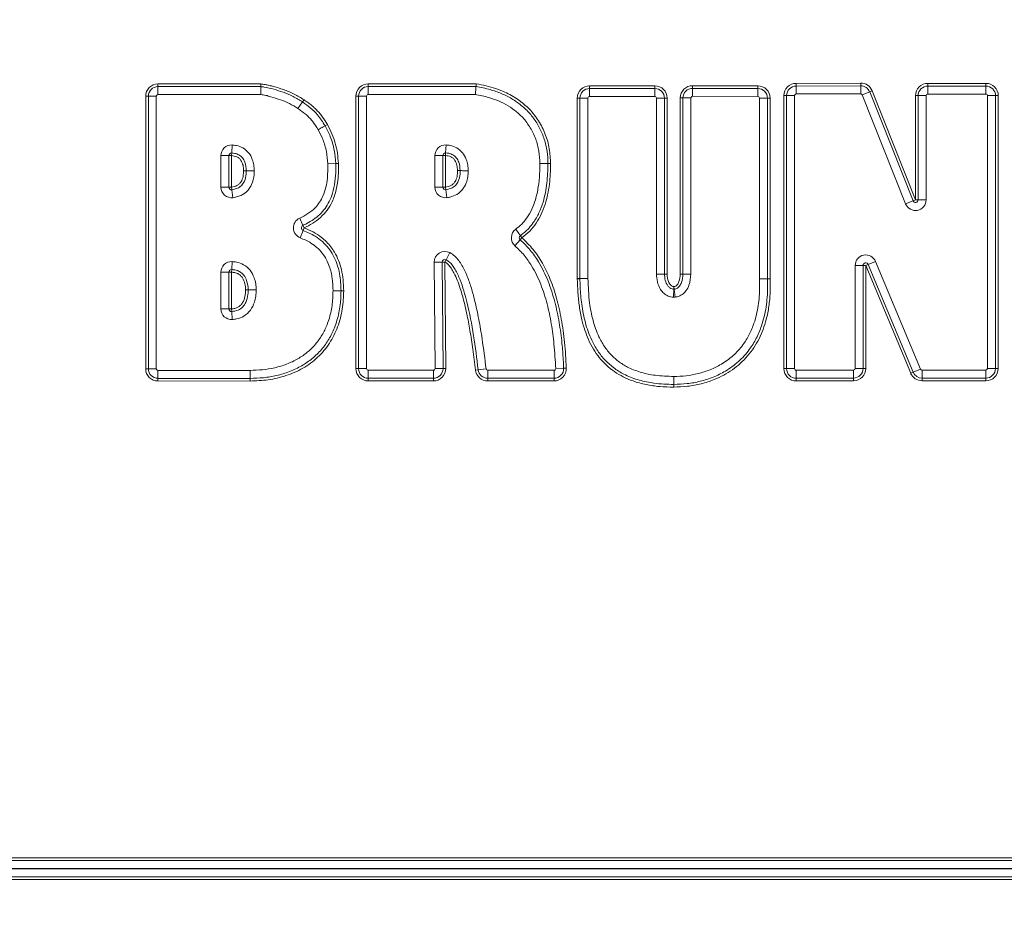
# Model space of a CAD drawing. Extents: x 10490 to 12979, y -256 to 3004.
# Drawn here: x 10867 to 11187, y 1893 to 2182 of the extents above; entities that cross this region are included whole.
import ezdxf

# ---------------------------------------------------------------- set-up
doc = ezdxf.new("R2010")
doc.units = 0
doc.header["$LTSCALE"] = 5
doc.layers.add('SLD-0', color=7, linetype='Continuous')
doc.styles.add('Brunner 2014', font='arial.ttf', dxfattribs={"height": 35})
doc.styles.add('SLDTEXTSTYLE3', font='arial.ttf', dxfattribs={"width": 0.948})
doc.dimstyles.new('Brunner 2014', dxfattribs={"dimscale": 5, "dimtxt": 35, "dimasz": 5, "dimexe": 3.175, "dimexo": 0, "dimgap": 0.762, "dimtad": 1, "dimdec": 0, "dimrnd": 1e-08, "dimtxsty": 'Brunner 2014', "dimcen": 0.09, "dimdle": 10, "dimclrd": 7, "dimclre": 7, "dimclrt": 7, "dimadec": 1, "dimazin": 2, "dimtfac": 0.666667, "dimtdec": 0, "dimtmove": 0, "dimatfit": 3, "dimldrblk": 'Filled-1', "dimfxl": 1, "dimtolj": 1, "dimlwd": 5, "dimlwe": 5, "dimarcsym": 0})
doc.dimstyles.new('SLDDIMSTYLE3', dxfattribs={"dimtxt": 35, "dimasz": 35, "dimexe": 0, "dimexo": 0.0625, "dimgap": 8.75, "dimtad": 1, "dimtoh": 1, "dimdec": 0, "dimrnd": 1e-09, "dimzin": 12, "dimdsep": 46, "dimtxsty": 'SLDTEXTSTYLE3', "dimsah": 1, "dimcen": 0.09, "dimadec": 0, "dimazin": 0, "dimtfac": 1, "dimtofl": 0, "dimtmove": 0, "dimatfit": 3, "dimfxl": 1, "dimtolj": 1, "dimtzin": 12, "dimarcsym": 0})

# ---------------------------------------------------------------- blocks, each defined once
blk = doc.blocks.new('*D84')
at = {"layer": 'Defpoints', "color": 0, "lineweight": 5, "transparency": 16777216}
for p in [(10641.93, 2296.78), (10801.04, 2296.78), (10877.1, 1109.01)]:
    blk.add_point(p, dxfattribs=at)
at = {"layer": 'SLD-0', "color": 7, "linetype": 'Continuous', "lineweight": 5, "transparency": 16777216}
for p, q in [((10801.04, 2296.78), (10626.06, 2296.78)), ((10641.93, 1134.01), (10641.93, 2271.78)), ((10877.1, 1109.01), (10626.06, 1109.01))]:
    blk.add_line(p, q, dxfattribs=at)
at = {"layer": 'SLD-0', "color": 7, "lineweight": 5, "transparency": 16777216}
for points in [[(10637.77, 2271.78), (10646.1, 2271.78), (10641.93, 2296.78)], [(10637.77, 1134.01), (10646.1, 1134.01), (10641.93, 1109.01)]]:
    blk.add_solid(points, dxfattribs=at)
at = {"layer": 'SLD-0', "color": 7, "lineweight": 15, "transparency": 16777216, "insert": (10602.38, 1704.73), "char_height": 35, "attachment_point": 2, "rotation": 90, "style": 'Brunner 2014'}
blk.add_mtext('\\A1;1188', dxfattribs=at)
blk = doc.blocks.new('Filled-1')
at = {"color": 0}
for p, q in [((0, 0), (-1, 0.167)), ((-1, 0.167), (-1, -0.167)), ((-1, 0), (0, 0)), ((-1, -0.167), (0, 0))]:
    blk.add_line(p, q, dxfattribs=at)
at = {"color": 0, "flags": 128}
blk.add_lwpolyline([(-1, -0.167), (0, 0), (-1, 0.167), (-1, -0.167)], dxfattribs=at)
at = {"color": 0}
blk.add_solid([(-1, -0.167), (0, 0), (-1, 0.167), (-1, -0.167)], dxfattribs=at)
blk = doc.blocks.new('*D97')
at = {"layer": 'Defpoints', "color": 0, "lineweight": 5, "transparency": 16777216}
for p in [(10535.13, 2916.31), (11059.69, 2916.31), (10884.54, 1109.01)]:
    blk.add_point(p, dxfattribs=at)
at = {"layer": 'SLD-0', "color": 0, "lineweight": -2, "transparency": 16777216}
for p, q in [((11059.62, 2916.31), (10535.13, 2916.31)), ((10535.13, 1144.01), (10535.13, 2881.31)), ((10884.48, 1109.01), (10535.13, 1109.01))]:
    blk.add_line(p, q, dxfattribs=at)
at = {"layer": 'SLD-0', "color": 0, "lineweight": 5, "transparency": 16777216}
for points in [[(10529.3, 2881.31), (10540.96, 2881.31), (10535.13, 2916.31)], [(10529.3, 1144.01), (10540.96, 1144.01), (10535.13, 1109.01)]]:
    blk.add_solid(points, dxfattribs=at)
at = {"layer": 'SLD-0', "color": 0, "lineweight": 15, "transparency": 16777216, "insert": (10490.64, 2000.72), "char_height": 35, "attachment_point": 2, "rotation": 90, "style": 'SLDTEXTSTYLE3'}
blk.add_mtext('\\A1;1807', dxfattribs=at)

msp = doc.modelspace()

# ---------------------------------------------------------------- linework, layer by layer
at = {"linetype": 'Continuous', "lineweight": 15}
for p, q in [((10911.54, 2161.47), (10944.98, 2161.47)), ((10911.54, 2160.6), (10911.54, 2161.47)), ((10911.54, 2158), (10911.54, 2160.6)), ((10911.54, 2160.6), (10944.98, 2160.6)), ((10944.98, 2160.6), (10944.98, 2161.47)), ((10944.98, 2158), (10944.98, 2160.6)), ((10979.97, 2161.49), (11015.1, 2161.49)), ((10979.97, 2161.49), (10979.97, 2160.62)), ((10979.97, 2160.62), (11015.03, 2160.62)), ((10979.97, 2160.62), (10979.97, 2158.02)), ((11052, 2159.98), (11052, 2160.85)), ((11052, 2160.85), (11073.22, 2160.85)), ((11052, 2157.39), (11052, 2159.98)), ((11052, 2159.98), (11073.22, 2159.98)), ((11073.22, 2159.98), (11073.22, 2160.85)), ((11073.22, 2157.39), (11073.22, 2159.98)), ((11085.53, 2160.03), (11085.52, 2157.44)), ((11085.53, 2160.9), (11085.53, 2160.03)), ((11085.53, 2160.9), (11106.75, 2160.85)), ((11085.53, 2160.03), (11106.75, 2159.99)), ((11106.75, 2159.99), (11106.74, 2157.39)), ((11106.75, 2160.85), (11106.75, 2159.99)), ((11119.21, 2161.66), (11140.21, 2161.74)), ((11119.21, 2160.79), (11119.21, 2161.66)), ((11119.21, 2160.79), (11140.21, 2160.87)), ((11119.22, 2158.2), (11119.21, 2160.79)), ((11140.21, 2160.87), (11140.21, 2161.74)), ((11140.22, 2158.27), (11140.21, 2160.87)), ((11162.04, 2161.65), (11180.98, 2161.65)), ((11162.04, 2160.79), (11162.04, 2161.65)), ((11162.04, 2160.79), (11180.98, 2160.79)), ((11162.04, 2160.79), (11162.04, 2158.19)), ((11180.98, 2160.79), (11180.98, 2161.65)), ((11180.98, 2160.79), (11180.98, 2158.19)), ((10908.41, 2157.47), (10907.54, 2157.47)), ((10907.54, 2068.77), (10907.54, 2157.47)), ((10908.41, 2068.77), (10908.41, 2157.47)), ((10908.41, 2157.47), (10911, 2157.47)), ((10911, 2157.47), (10911, 2068.77)), ((10944.98, 2158), (10911.54, 2158)), ((10975.97, 2157.49), (10976.83, 2157.49)), ((10975.97, 2068.78), (10975.97, 2157.49)), ((10976.83, 2068.78), (10976.83, 2157.49)), ((10976.83, 2157.49), (10979.43, 2157.49)), ((10979.43, 2157.49), (10979.43, 2068.78)), ((11014.83, 2158.02), (10979.97, 2158.02)), ((11047.98, 2098.12), (11048, 2156.85)), ((11048.87, 2156.85), (11048, 2156.85)), ((11048.85, 2098.12), (11048.87, 2156.85)), ((11051.47, 2156.85), (11048.87, 2156.85)), ((11051.47, 2156.85), (11051.45, 2098.11)), ((11073.22, 2157.39), (11052, 2157.39)), ((11073.76, 2156.85), (11076.36, 2156.85)), ((11073.76, 2099.56), (11073.76, 2156.85)), ((11076.36, 2156.85), (11076.36, 2099.56)), ((11076.36, 2156.85), (11077.22, 2156.85)), ((11077.22, 2156.85), (11077.22, 2099.56)), ((11081.48, 2099.57), (11081.52, 2156.9)), ((11081.52, 2156.9), (11082.39, 2156.9)), ((11082.35, 2099.57), (11082.39, 2156.9)), ((11082.39, 2156.9), (11084.99, 2156.9)), ((11084.99, 2156.9), (11084.94, 2099.56)), ((11106.74, 2157.39), (11085.52, 2157.44)), ((11107.28, 2098.05), (11107.28, 2156.85)), ((11109.88, 2156.85), (11107.28, 2156.85)), ((11109.88, 2156.85), (11109.88, 2098.05)), ((11110.74, 2156.85), (11109.88, 2156.85)), ((11110.74, 2156.85), (11110.74, 2098.05)), ((11115.24, 2068.78), (11115.23, 2157.66)), ((11116.09, 2157.66), (11115.23, 2157.66)), ((11116.11, 2068.78), (11116.09, 2157.66)), ((11118.69, 2157.66), (11116.09, 2157.66)), ((11118.69, 2157.66), (11118.71, 2068.78)), ((11140.22, 2158.27), (11119.22, 2158.2)), ((11143.14, 2158.89), (11140.72, 2157.93)), ((11154.83, 2122.44), (11140.72, 2157.93)), ((11143.14, 2158.89), (11143.94, 2159.21)), ((11143.14, 2158.89), (11157.24, 2123.4)), ((11143.94, 2159.21), (11158.05, 2123.72)), ((11158.9, 2157.65), (11158.04, 2157.65)), ((11158.05, 2123.72), (11158.04, 2157.65)), ((11158.9, 2157.65), (11161.5, 2157.65)), ((11158.92, 2123.72), (11158.9, 2157.65)), ((11161.5, 2157.65), (11161.51, 2123.72)), ((11180.98, 2158.19), (11162.04, 2158.19)), ((11181.47, 2068.84), (11181.52, 2157.65)), ((11184.12, 2157.65), (11181.52, 2157.65)), ((11184.12, 2157.65), (11184.07, 2068.84)), ((11184.98, 2157.65), (11184.12, 2157.65)), ((11184.98, 2157.65), (11184.94, 2068.84)), ((10957.05, 2153.49), (10958.57, 2155.59)), ((10958.57, 2155.59), (10959.08, 2156.29)), ((10965.92, 2147.86), (10966.67, 2148.29)), ((10935.53, 2139), (10935.67, 2141.6)), ((11005.29, 2141.6), (11005.15, 2139.01)), ((10934.62, 2138.14), (10932.02, 2138.14)), ((10932.02, 2127.87), (10932.02, 2138.14)), ((10934.62, 2138.14), (10934.62, 2127.87)), ((10934.62, 2138.14), (10935.48, 2138.14)), ((10935.53, 2139), (10935.48, 2138.14)), ((10935.48, 2138.14), (10935.48, 2127.87)), ((11001.64, 2127.88), (11001.64, 2138.14)), ((11001.64, 2138.14), (11004.23, 2138.14)), ((11004.23, 2138.14), (11004.23, 2127.88)), ((11004.23, 2138.14), (11005.1, 2138.14)), ((11005.15, 2139.01), (11005.1, 2138.14)), ((11005.1, 2138.14), (11005.1, 2127.88)), ((10966.78, 2135.45), (10969.37, 2135.56)), ((10970.24, 2135.6), (10969.37, 2135.56)), ((11035.84, 2135.53), (11038.44, 2135.53)), ((11038.44, 2135.53), (11039.3, 2135.53)), ((10940.27, 2133.23), (10939.4, 2133.23)), ((10942.87, 2133.23), (10940.27, 2133.23)), ((11009.88, 2133.24), (11009.02, 2133.24)), ((10934.62, 2127.87), (10932.02, 2127.87)), ((10935.48, 2127.87), (10934.62, 2127.87)), ((10935.48, 2127.87), (10935.6, 2127.02)), ((11001.64, 2127.88), (11004.23, 2127.88)), ((11005.1, 2127.88), (11004.23, 2127.88)), ((11005.1, 2127.88), (11005.21, 2127.02)), ((10935.94, 2124.44), (10935.6, 2127.02)), ((11005.21, 2127.02), (11005.56, 2124.44)), ((11157.24, 2123.4), (11154.83, 2122.44)), ((11157.24, 2123.4), (11158.05, 2123.72)), ((11158.92, 2123.72), (11158.05, 2123.72)), ((11158.92, 2123.72), (11161.51, 2123.72)), ((10957.65, 2117.77), (10958.72, 2115.4)), ((10959.07, 2114.61), (10958.72, 2115.4)), ((10958.76, 2113.8), (10957.84, 2111.37)), ((10959.07, 2114.61), (10958.76, 2113.8)), ((11027.97, 2114.18), (11029.48, 2112.07)), ((11029.48, 2112.07), (11029.99, 2111.37)), ((11027.72, 2108.75), (11029.42, 2110.72)), ((11029.42, 2110.72), (11029.99, 2111.37)), ((11006.48, 2106.57), (11005.31, 2104.25)), ((10935.63, 2103.64), (10935.52, 2101.04)), ((11004.05, 2103.48), (11001.46, 2103.46)), ((11001.71, 2068.78), (11001.46, 2103.46)), ((11004.05, 2103.48), (11004.3, 2068.8)), ((11004.92, 2103.48), (11004.05, 2103.48)), ((11004.92, 2103.48), (11005.31, 2104.25)), ((11004.92, 2103.48), (11005.17, 2068.8)), ((11138.41, 2068.85), (11138.41, 2102.35)), ((11138.41, 2102.35), (11141.01, 2102.35)), ((11141.01, 2102.35), (11141.01, 2068.85)), ((11141.88, 2102.35), (11141.01, 2102.35)), ((11141.88, 2102.35), (11142.68, 2102.68)), ((11156.48, 2067.3), (11141.88, 2102.35)), ((11141.88, 2102.35), (11141.88, 2068.85)), ((11145.08, 2103.68), (11142.68, 2102.68)), ((11157.28, 2067.63), (11142.68, 2102.68)), ((11145.08, 2103.68), (11159.68, 2068.63)), ((10932.02, 2088.23), (10932.02, 2100.18)), ((10932.02, 2100.18), (10934.62, 2100.18)), ((10934.62, 2100.18), (10934.62, 2088.23)), ((10934.62, 2100.18), (10935.48, 2100.18)), ((10935.48, 2100.18), (10935.52, 2101.04)), ((10935.48, 2100.18), (10935.48, 2088.23)), ((11073.76, 2099.56), (11076.36, 2099.56)), ((11076.36, 2099.56), (11077.22, 2099.56)), ((11081.48, 2099.57), (11082.35, 2099.57)), ((11081.48, 2099.55), (11082.35, 2099.55)), ((11082.35, 2099.57), (11084.94, 2099.56)), ((11082.35, 2099.55), (11084.94, 2099.56)), ((11048.85, 2098.12), (11047.98, 2098.12)), ((11048.85, 2098.06), (11047.98, 2098.05)), ((11051.45, 2098.11), (11048.85, 2098.12)), ((11051.45, 2098.11), (11048.85, 2098.06)), ((11079.39, 2094.63), (11079.44, 2095.5)), ((11079.53, 2094.64), (11079.44, 2095.5)), ((11109.88, 2098.05), (11107.28, 2098.05)), ((11107.28, 2097.91), (11109.88, 2098.02)), ((11110.74, 2098.05), (11109.88, 2098.02)), ((11110.74, 2098.05), (11109.88, 2098.05)), ((10940.05, 2094.4), (10940.92, 2094.4)), ((10971.1, 2094.13), (10968.5, 2094.13)), ((10971.97, 2094.13), (10971.1, 2094.13)), ((11079.39, 2094.63), (11079.27, 2092.04)), ((11079.53, 2094.64), (11079.81, 2092.06)), ((10932.02, 2088.23), (10934.62, 2088.23)), ((10934.62, 2088.23), (10935.48, 2088.23)), ((10935.54, 2087.36), (10935.48, 2088.23)), ((10935.54, 2087.36), (10935.71, 2084.77)), ((10908.41, 2068.77), (10907.54, 2068.77)), ((10908.41, 2068.77), (10911, 2068.77)), ((10911.53, 2065.63), (10911.54, 2068.23)), ((10975.97, 2068.78), (10976.83, 2068.78)), ((10976.83, 2068.78), (10979.43, 2068.78)), ((10979.97, 2065.64), (10979.97, 2068.24)), ((10979.97, 2068.24), (11001.17, 2068.24)), ((11001.17, 2065.64), (11001.17, 2068.24)), ((11004.3, 2068.8), (11001.71, 2068.78)), ((11005.17, 2068.8), (11004.3, 2068.8)), ((11015.73, 2068.42), (11014.87, 2068.32)), ((11018.31, 2068.71), (11015.73, 2068.42)), ((11018.84, 2068.24), (11040.42, 2068.24)), ((11018.84, 2068.24), (11018.84, 2065.64)), ((11040.42, 2068.24), (11040.42, 2065.64)), ((11040.96, 2068.8), (11043.55, 2068.9)), ((11043.55, 2068.9), (11044.42, 2068.93)), ((11116.11, 2068.78), (11115.24, 2068.78)), ((11118.71, 2068.78), (11116.11, 2068.78)), ((11119.25, 2068.25), (11137.88, 2068.32)), ((11119.25, 2068.25), (11119.26, 2065.65)), ((11137.88, 2068.32), (11137.89, 2065.72)), ((11138.41, 2068.85), (11141.01, 2068.85)), ((11141.88, 2068.85), (11141.01, 2068.85)), ((11156.48, 2067.3), (11157.28, 2067.63)), ((11159.68, 2068.63), (11157.28, 2067.63)), ((11160.17, 2068.3), (11180.94, 2068.3)), ((11160.17, 2065.7), (11160.17, 2068.3)), ((11180.94, 2065.7), (11180.94, 2068.3)), ((11184.07, 2068.84), (11181.47, 2068.84)), ((11184.94, 2068.84), (11184.07, 2068.84)), ((10911.52, 2064.77), (10911.53, 2065.63)), ((10941.52, 2064.76), (10911.52, 2064.77)), ((10941.52, 2064.76), (10941.52, 2065.62)), ((11001.17, 2065.64), (10979.97, 2065.64)), ((10979.97, 2064.78), (10979.97, 2065.64)), ((11001.17, 2064.78), (10979.97, 2064.78)), ((11001.17, 2064.78), (11001.17, 2065.64)), ((11040.42, 2065.64), (11018.84, 2065.64)), ((11018.84, 2065.64), (11018.84, 2064.78)), ((11040.42, 2064.78), (11018.84, 2064.78)), ((11040.42, 2065.64), (11040.42, 2064.78)), ((11079.38, 2066.24), (11079.38, 2063.64)), ((11079.38, 2062.78), (11079.38, 2063.64)), ((11137.89, 2065.72), (11119.26, 2065.65)), ((11119.26, 2064.78), (11119.26, 2065.65)), ((11137.89, 2064.85), (11119.26, 2064.78)), ((11137.89, 2064.85), (11137.89, 2065.72)), ((11180.94, 2065.7), (11160.17, 2065.7)), ((11160.17, 2064.84), (11160.17, 2065.7)), ((11180.94, 2064.84), (11160.17, 2064.84)), ((11180.94, 2064.84), (11180.94, 2065.7))]:
    msp.add_line(p, q, dxfattribs=at)
at = {"color": 7, "linetype": 'Continuous', "lineweight": 15}
for p, q in [((10836.48, 1909.54), (11452.6, 1909.54)), ((11452.6, 1908.67), (10836.48, 1908.67)), ((10836.48, 1903.38), (11452.6, 1903.38)), ((11452.47, 1906.07), (10836.61, 1906.07)), ((10836.61, 1905.98), (11452.47, 1905.98)), ((11452.6, 1902.51), (10836.48, 1902.51))]:
    msp.add_line(p, q, dxfattribs=at)
at = {"linetype": 'Continuous', "lineweight": 15, "flags": 128}
for points in [[(10963.66, 2146.57), (10964, 2146.77), (10964.34, 2146.96), (10964.66, 2147.14), (10964.97, 2147.32), (10965.25, 2147.48), (10965.51, 2147.62), (10965.73, 2147.75), (10965.92, 2147.86)], [(11009.88, 2133.24), (11010.1, 2133.24), (11010.36, 2133.24), (11010.66, 2133.23), (11010.98, 2133.23), (11011.33, 2133.23), (11011.71, 2133.23), (11012.09, 2133.23), (11012.48, 2133.23)], [(10940.92, 2094.4), (10941.14, 2094.4), (10941.4, 2094.4), (10941.69, 2094.4), (10942.02, 2094.4), (10942.37, 2094.4), (10942.74, 2094.4), (10943.13, 2094.4), (10943.52, 2094.4)], [(10941.52, 2065.62), (10941.52, 2065.84), (10941.52, 2066.1), (10941.52, 2066.39), (10941.52, 2066.72), (10941.52, 2067.07), (10941.52, 2067.44), (10941.52, 2067.83), (10941.52, 2068.22)]]:
    msp.add_lwpolyline(points, dxfattribs=at)
at = {"linetype": 'Continuous', "lineweight": 15}
for centre, radius, start, end in [((10911.54, 2157.47), 4, 90, 180), ((10911.54, 2157.47), 3.13, 90, 180), ((10979.97, 2157.49), 4, 90, 180), ((10979.97, 2157.49), 3.13, 90, 180), ((11052, 2156.85), 4, 90, 179.9837), ((11052, 2156.85), 3.13, 90, 179.9837), ((11073.22, 2156.85), 4, 360, 90), ((11073.22, 2156.85), 3.13, 360, 90), ((11085.52, 2156.9), 4, 89.8791, 179.959), ((11085.52, 2156.9), 3.13, 89.8791, 179.959), ((11106.74, 2156.85), 4, 0, 89.8791), ((11106.74, 2156.85), 3.13, 0, 89.8791), ((11119.23, 2157.66), 4, 90.2056, 180.0114), ((11119.23, 2157.66), 3.13, 90.2056, 180.0114), ((11140.22, 2157.74), 4, 21.6777, 90.2056), ((11140.22, 2157.74), 3.13, 21.6777, 90.2056), ((11162.04, 2157.65), 4, 90, 180.0191), ((11162.04, 2157.65), 3.13, 90, 180.0191), ((11180.98, 2157.65), 4, 359.9714, 90), ((11180.98, 2157.65), 3.13, 359.9714, 90), ((10911.54, 2157.47), 0.536, 90, 180), ((10979.97, 2157.49), 0.536, 90, 180), ((11052, 2156.85), 0.536, 90, 179.9837), ((11073.22, 2156.85), 0.536, 360, 90), ((11085.52, 2156.9), 0.536, 89.8791, 179.959), ((11106.74, 2156.85), 0.536, 0, 89.8791), ((11119.23, 2157.66), 0.536, 90.2056, 180.0114), ((11140.22, 2157.74), 0.536, 21.6777, 90.2056), ((11162.04, 2157.65), 0.536, 90, 180.0191), ((11180.98, 2157.65), 0.536, 359.9714, 90), ((10935.48, 2138.14), 3.46, 86.8838, 180), ((11005.1, 2138.14), 3.46, 86.8834, 180), ((10935.48, 2138.14), 0.866, 86.8838, 180), ((11005.1, 2138.14), 0.866, 86.8834, 180), ((10935.48, 2127.87), 3.46, 180, 277.6362), ((10935.48, 2127.87), 0.866, 180, 277.6362), ((11005.1, 2127.88), 3.46, 180, 277.6359), ((11005.1, 2127.88), 0.866, 180, 277.6359), ((11158.05, 2123.72), 3.46, 201.6777, 0.0191), ((11158.05, 2123.72), 0.866, 201.6777, 0.0191), ((10959.07, 2114.61), 3.46, 114.2542, 249.138), ((10959.07, 2114.61), 0.866, 114.2542, 249.138), ((11029.99, 2111.37), 3.46, 125.7138, 229.1078), ((11029.99, 2111.37), 0.866, 125.7138, 229.1078), ((11004.92, 2103.48), 3.46, 63.1865, 180.4126), ((11141.88, 2102.35), 3.46, 22.613, 179.9987), ((10935.48, 2100.18), 3.46, 87.5664, 180), ((11004.92, 2103.48), 0.866, 63.1865, 180.4126), ((11141.88, 2102.35), 0.866, 22.613, 179.9987), ((10935.48, 2100.18), 0.866, 87.5664, 180), ((11085.48, 2099.56), 4, 179.959, 180.2059), ((11085.48, 2099.56), 3.13, 179.959, 180.2059), ((11085.48, 2099.56), 0.536, 179.959, 180.2059), ((11051.98, 2098.11), 4, 179.9837, 180.9527), ((11051.98, 2098.11), 3.13, 179.9837, 180.9527), ((11051.98, 2098.11), 0.536, 179.9837, 180.9527), ((11110.74, 2098.05), 3.46, 180, 182.311), ((11110.74, 2098.05), 0.866, 180, 182.311), ((11079.44, 2095.5), 0.866, 267.2271, 276.2356), ((11079.44, 2095.5), 3.46, 267.2271, 276.2356), ((10935.48, 2088.23), 3.46, 180, 273.671), ((10935.48, 2088.23), 0.866, 180, 273.671), ((10911.54, 2068.77), 4, 180, 269.7967), ((10911.54, 2068.77), 3.13, 180, 269.7967), ((10911.54, 2068.77), 0.536, 180, 269.7967), ((10979.97, 2068.78), 4, 180, 270), ((10979.97, 2068.78), 3.13, 180, 270), ((10979.97, 2068.78), 0.536, 180, 270), ((11001.17, 2068.78), 3.13, 270, 0.4126), ((11001.17, 2068.78), 4, 270, 0.4126), ((11001.17, 2068.78), 0.536, 270, 0.4126), ((11018.84, 2068.78), 4, 186.5564, 270), ((11018.84, 2068.78), 3.13, 186.5564, 270), ((11018.84, 2068.78), 0.536, 186.5564, 270), ((11040.42, 2068.78), 4, 270, 2.2037), ((11040.42, 2068.78), 3.13, 270, 2.2037), ((11040.42, 2068.78), 0.536, 270, 2.2037), ((11119.24, 2068.78), 4, 180.0114, 270.2208), ((11119.24, 2068.78), 3.13, 180.0114, 270.2208), ((11119.24, 2068.78), 0.536, 180.0114, 270.2208), ((11137.88, 2068.85), 0.536, 270.2208, 359.9987), ((11137.88, 2068.85), 3.13, 270.2208, 359.9987), ((11137.88, 2068.85), 4, 270.2208, 359.9987), ((11160.17, 2068.84), 4, 202.613, 270), ((11160.17, 2068.84), 3.13, 202.613, 270), ((11160.17, 2068.84), 0.536, 202.613, 270), ((11180.94, 2068.84), 0.536, 270, 359.9714), ((11180.94, 2068.84), 3.13, 270, 359.9714), ((11180.94, 2068.84), 4, 270, 359.9714)]:
    msp.add_arc(centre, radius, start, end, dxfattribs=at)
for points, knots in [([(10944.98, 2161.47), (10945.44, 2161.41), (10946.38, 2161.31), (10947.76, 2160.98), (10949.77, 2160.48), (10952.5, 2159.62), (10955.89, 2158.3), (10958.02, 2156.96), (10959.08, 2156.29)], [0, 0, 0, 0, 0.092872, 0.185779, 0.281807, 0.502113, 0.752528, 1, 1, 1, 1]), ([(10944.98, 2160.6), (10945.36, 2160.55), (10947.85, 2160.24), (10951.38, 2159.11), (10955.57, 2157.49), (10957.57, 2156.23), (10958.57, 2155.59)], [0, 0, 0, 0, 0.078532, 0.516316, 0.756209, 1, 1, 1, 1]), ([(11015.03, 2160.62), (11015.02, 2160.52), (11015, 2160.23), (11014.96, 2159.67), (11014.9, 2158.9), (11014.85, 2158.38), (11014.83, 2158.03), (11014.83, 2158.02)], [0, 0, 0, 0, 0.179833, 0.501411, 0.668412, 0.991192, 1, 1, 1, 1]), ([(11015.03, 2160.62), (11015.03, 2160.65), (11015.04, 2160.73), (11015.05, 2160.91), (11015.07, 2161.18), (11015.09, 2161.36), (11015.1, 2161.48), (11015.1, 2161.49)], [0, 0, 0, 0, 0.140829, 0.462305, 0.661866, 0.984603, 1, 1, 1, 1]), ([(11015.03, 2160.62), (11016.58, 2160.33), (11019.38, 2159.81), (11023.27, 2158.44), (11026.69, 2156.74), (11029.83, 2154.56), (11032.59, 2151.91), (11034.89, 2148.82), (11036.67, 2145.33), (11037.86, 2141.52), (11038.38, 2138.2), (11038.42, 2136.2), (11038.44, 2135.53)], [0, 0, 0, 0, 0.125319, 0.226303, 0.327343, 0.428439, 0.529573, 0.630717, 0.733881, 0.8404, 0.946878, 1, 1, 1, 1]), ([(11015.1, 2161.49), (11016.17, 2161.3), (11018.32, 2160.92), (11021.44, 2160.02), (11024.97, 2158.64), (11028.77, 2156.51), (11032.52, 2153.35), (11035.56, 2149.5), (11037.73, 2145.11), (11039.06, 2140.4), (11039.22, 2137.15), (11039.3, 2135.53)], [0, 0, 0, 0, 0.083925, 0.167735, 0.250042, 0.375577, 0.500672, 0.625632, 0.750627, 0.875226, 1, 1, 1, 1]), ([(10957.05, 2153.49), (10956.16, 2154.04), (10954.37, 2155.16), (10951.37, 2156.36), (10948.75, 2157.1), (10946.64, 2157.81), (10945.53, 2157.94), (10944.98, 2158)], [0, 0, 0, 0, 0.24084, 0.487284, 0.742434, 0.871938, 1, 1, 1, 1]), ([(11035.84, 2135.53), (11035.77, 2136.89), (11035.64, 2139.61), (11034.57, 2143.59), (11032.8, 2147.3), (11030.45, 2150.43), (11027.71, 2152.92), (11024.77, 2154.84), (11021.56, 2156.32), (11018.54, 2157.28), (11016.27, 2157.78), (11015.15, 2157.97), (11014.83, 2158.02)], [0, 0, 0, 0, 0.120617, 0.241145, 0.362459, 0.483727, 0.586625, 0.689596, 0.794337, 0.899164, 0.970507, 1, 1, 1, 1]), ([(10963.66, 2146.57), (10963.08, 2147.51), (10961.89, 2149.42), (10959.94, 2151.37), (10958.25, 2152.65), (10957.45, 2153.21), (10957.05, 2153.49)], [0, 0, 0, 0, 0.342241, 0.695409, 0.847525, 1, 1, 1, 1]), ([(10958.57, 2155.59), (10959.42, 2155), (10961.19, 2153.76), (10963.78, 2151.24), (10965.15, 2149.08), (10965.92, 2147.86)], [0, 0, 0, 0, 0.288709, 0.599513, 1, 1, 1, 1]), ([(10959.08, 2156.29), (10959.47, 2156.03), (10960.23, 2155.49), (10961.35, 2154.66), (10962.41, 2153.75), (10963.72, 2152.46), (10965.21, 2150.68), (10966.18, 2149.1), (10966.67, 2148.29)], [0, 0, 0, 0, 0.125143, 0.250188, 0.376067, 0.500554, 0.744388, 1, 1, 1, 1]), ([(10965.92, 2147.86), (10966.52, 2146.7), (10967.82, 2144.17), (10969.02, 2140), (10969.26, 2137.01), (10969.37, 2135.56)], [0, 0, 0, 0, 0.302487, 0.661475, 1, 1, 1, 1]), ([(10966.67, 2148.29), (10967.2, 2147.29), (10968.23, 2145.32), (10969.31, 2142.16), (10970.01, 2138.91), (10970.16, 2136.7), (10970.24, 2135.6)], [0, 0, 0, 0, 0.253089, 0.500493, 0.750699, 1, 1, 1, 1]), ([(10966.78, 2135.45), (10966.67, 2136.79), (10966.46, 2139.49), (10965.37, 2143.26), (10964.2, 2145.53), (10963.66, 2146.57)], [0, 0, 0, 0, 0.3440966, 0.6975643, 1, 1, 1, 1]), ([(10935.67, 2141.6), (10936.14, 2141.55), (10937.34, 2141.44), (10939.28, 2140.73), (10941.14, 2139.15), (10942.24, 2137.12), (10942.78, 2135.11), (10942.84, 2133.86), (10942.87, 2133.23)], [0, 0, 0, 0, 0.113938, 0.294, 0.494919, 0.694702, 0.847247, 1, 1, 1, 1]), ([(11005.29, 2141.6), (11005.75, 2141.56), (11006.95, 2141.44), (11008.9, 2140.73), (11010.76, 2139.16), (11011.86, 2137.13), (11012.4, 2135.11), (11012.45, 2133.86), (11012.48, 2133.23)], [0, 0, 0, 0, 0.113934, 0.293998, 0.494917, 0.694701, 0.847247, 1, 1, 1, 1]), ([(10939.4, 2133.23), (10939.37, 2133.82), (10939.3, 2134.99), (10938.75, 2136.39), (10937.98, 2137.3), (10936.97, 2137.95), (10936.08, 2138.06), (10935.48, 2138.14)], [0, 0, 0, 0, 0.248191, 0.49726, 0.622982, 0.748897, 1, 1, 1, 1]), ([(10940.27, 2133.23), (10940.19, 2134.18), (10940.07, 2135.67), (10939.11, 2137.45), (10937.93, 2138.45), (10936.67, 2138.9), (10935.86, 2138.97), (10935.53, 2139)], [0, 0, 0, 0, 0.335986, 0.53017, 0.709552, 0.880169, 1, 1, 1, 1]), ([(11009.02, 2133.24), (11008.98, 2133.82), (11008.91, 2134.99), (11008.37, 2136.39), (11007.6, 2137.3), (11006.59, 2137.96), (11005.69, 2138.07), (11005.1, 2138.14)], [0, 0, 0, 0, 0.2481909, 0.4972599, 0.6229819, 0.7488966, 1, 1, 1, 1]), ([(11009.88, 2133.24), (11009.81, 2134.18), (11009.69, 2135.67), (11008.72, 2137.45), (11007.54, 2138.45), (11006.29, 2138.9), (11005.48, 2138.98), (11005.15, 2139.01)], [0, 0, 0, 0, 0.335987, 0.530172, 0.709555, 0.880173, 1, 1, 1, 1]), ([(10957.65, 2117.77), (10958.57, 2118.23), (10960.4, 2119.14), (10962.61, 2120.93), (10964.2, 2122.93), (10965.41, 2125.17), (10966.25, 2127.83), (10966.82, 2131.35), (10966.79, 2133.91), (10966.78, 2135.45)], [0, 0, 0, 0, 0.143865, 0.287162, 0.394098, 0.501116, 0.642007, 0.783247, 1, 1, 1, 1]), ([(10969.37, 2135.56), (10969.39, 2134.89), (10969.44, 2132.89), (10969.23, 2129.63), (10968.51, 2126.14), (10967.38, 2123.25), (10965.97, 2120.92), (10964.26, 2118.94), (10962.23, 2117.3), (10960.35, 2116.17), (10959.15, 2115.6), (10958.72, 2115.4)], [0, 0, 0, 0, 0.081755, 0.24551, 0.398987, 0.517262, 0.624332, 0.73137, 0.836609, 0.941986, 1, 1, 1, 1]), ([(10970.24, 2135.6), (10970.26, 2134.49), (10970.3, 2132.37), (10970.04, 2129.51), (10969.6, 2127.09), (10969.01, 2125.04), (10968.1, 2122.76), (10966.67, 2120.34), (10964.51, 2117.96), (10961.95, 2116.02), (10960.03, 2115.08), (10959.07, 2114.61)], [0, 0, 0, 0, 0.129856, 0.249216, 0.33685, 0.419945, 0.499329, 0.624636, 0.749023, 0.874439, 1, 1, 1, 1]), ([(11027.97, 2114.18), (11028.64, 2114.72), (11029.98, 2115.79), (11031.77, 2117.98), (11033.27, 2120.64), (11034.53, 2124.04), (11035.37, 2127.91), (11035.78, 2131.87), (11035.82, 2134.42), (11035.84, 2135.53)], [0, 0, 0, 0, 0.108698, 0.217434, 0.356219, 0.495287, 0.676773, 0.85853, 1, 1, 1, 1]), ([(11038.44, 2135.53), (11038.38, 2133.42), (11038.27, 2129.19), (11037.22, 2123.79), (11035.62, 2119.49), (11033.99, 2116.64), (11031.98, 2114.09), (11030.42, 2112.83), (11029.48, 2112.07)], [0, 0, 0, 0, 0.243459, 0.486211, 0.628166, 0.769865, 0.862246, 1, 1, 1, 1]), ([(11039.3, 2135.53), (11039.29, 2134.41), (11039.25, 2132.17), (11038.95, 2128.78), (11038.42, 2125.46), (11037.56, 2122.17), (11036.35, 2119.05), (11034.69, 2116.1), (11032.61, 2113.47), (11030.86, 2112.07), (11029.99, 2111.37)], [0, 0, 0, 0, 0.125081, 0.249634, 0.379152, 0.499636, 0.628901, 0.750569, 0.876089, 1, 1, 1, 1]), ([(10935.48, 2127.87), (10936.09, 2128), (10937.01, 2128.18), (10938.04, 2128.9), (10938.81, 2129.88), (10939.32, 2131.38), (10939.38, 2132.62), (10939.4, 2133.23)], [0, 0, 0, 0, 0.249071, 0.374117, 0.499541, 0.748977, 1, 1, 1, 1]), ([(10935.6, 2127.02), (10936.33, 2127.17), (10937.54, 2127.42), (10938.92, 2128.51), (10939.86, 2130.04), (10940.23, 2131.7), (10940.26, 2132.86), (10940.27, 2133.23)], [0, 0, 0, 0, 0.255262, 0.422377, 0.595236, 0.871015, 1, 1, 1, 1]), ([(10942.87, 2133.23), (10942.85, 2132.77), (10942.81, 2131.25), (10942.28, 2128.97), (10940.87, 2126.72), (10939.2, 2125.42), (10937.5, 2124.72), (10936.46, 2124.53), (10935.94, 2124.44)], [0, 0, 0, 0, 0.110284, 0.369859, 0.557078, 0.744402, 0.872058, 1, 1, 1, 1]), ([(11005.1, 2127.88), (11005.71, 2128), (11006.63, 2128.19), (11007.65, 2128.91), (11008.43, 2129.88), (11008.94, 2131.38), (11008.99, 2132.62), (11009.02, 2133.24)], [0, 0, 0, 0, 0.249071, 0.374118, 0.499541, 0.748977, 1, 1, 1, 1]), ([(11005.21, 2127.02), (11005.94, 2127.17), (11007.15, 2127.42), (11008.54, 2128.51), (11009.48, 2130.04), (11009.84, 2131.7), (11009.87, 2132.87), (11009.88, 2133.24)], [0, 0, 0, 0, 0.255263, 0.422378, 0.595238, 0.871009, 1, 1, 1, 1]), ([(11012.48, 2133.23), (11012.46, 2132.55), (11012.4, 2131.19), (11011.87, 2129.07), (11010.75, 2127.01), (11008.88, 2125.41), (11007.04, 2124.69), (11005.92, 2124.5), (11005.56, 2124.44)], [0, 0, 0, 0, 0.164782, 0.329056, 0.526724, 0.725249, 0.911015, 1, 1, 1, 1]), ([(10958.76, 2113.8), (10960.11, 2113.22), (10962.35, 2112.25), (10965.08, 2110.19), (10967.08, 2108.09), (10968.65, 2105.65), (10969.88, 2102.84), (10970.9, 2098.99), (10971.02, 2095.99), (10971.1, 2094.13)], [0, 0, 0, 0, 0.176023, 0.292421, 0.408739, 0.52378, 0.638927, 0.776896, 1, 1, 1, 1]), ([(10959.07, 2114.61), (10960.07, 2114.19), (10962.06, 2113.36), (10964.49, 2111.78), (10966.38, 2110.11), (10967.81, 2108.48), (10969.18, 2106.46), (10970.39, 2103.97), (10971.31, 2100.96), (10971.87, 2097.64), (10971.93, 2095.33), (10971.97, 2094.13)], [0, 0, 0, 0, 0.124611, 0.248699, 0.332362, 0.415284, 0.49878, 0.613097, 0.733173, 0.861466, 1, 1, 1, 1]), ([(10968.5, 2094.13), (10968.46, 2095.49), (10968.37, 2098.19), (10967.56, 2101.66), (10966.36, 2104.4), (10965.03, 2106.47), (10963.33, 2108.25), (10960.98, 2110.02), (10959.03, 2110.86), (10957.84, 2111.37)], [0, 0, 0, 0, 0.186577, 0.372551, 0.484796, 0.596919, 0.709478, 0.82213, 1, 1, 1, 1]), ([(11040.96, 2068.8), (11040.81, 2071.46), (11040.55, 2076.34), (11039.62, 2083.38), (11038.25, 2089.92), (11036.24, 2096.3), (11033.67, 2101.62), (11030.78, 2105.8), (11028.74, 2107.77), (11027.72, 2108.75)], [0, 0, 0, 0, 0.185378, 0.339353, 0.493243, 0.648569, 0.803527, 0.90183, 1, 1, 1, 1]), ([(11029.42, 2110.72), (11030.54, 2109.64), (11032.78, 2107.49), (11035.89, 2102.98), (11038.64, 2097.32), (11040.76, 2090.63), (11042.18, 2083.84), (11043, 2077.54), (11043.39, 2072.55), (11043.51, 2069.83), (11043.55, 2068.9)], [0, 0, 0, 0, 0.102423, 0.204972, 0.361025, 0.517428, 0.668549, 0.819752, 0.937868, 1, 1, 1, 1]), ([(11029.99, 2111.37), (11031.23, 2110.18), (11033.77, 2107.71), (11036.81, 2103.07), (11039.38, 2097.7), (11041.03, 2092.69), (11042.11, 2088.35), (11042.82, 2084.84), (11043.4, 2081.14), (11043.87, 2077.25), (11044.22, 2073.16), (11044.35, 2070.36), (11044.42, 2068.93)], [0, 0, 0, 0, 0.111856, 0.230477, 0.35886, 0.499378, 0.573353, 0.650932, 0.732265, 0.817481, 0.906693, 1, 1, 1, 1]), ([(11006.48, 2106.57), (11007.06, 2106.21), (11008.17, 2105.51), (11009.44, 2104.01), (11010.86, 2101.82), (11012.28, 2098.81), (11013.57, 2095.01), (11014.8, 2090.33), (11015.99, 2084.82), (11017.24, 2077.35), (11017.91, 2071.96), (11018.31, 2068.71)], [0, 0, 0, 0, 0.0498, 0.096705, 0.143743, 0.242291, 0.341378, 0.44045, 0.599228, 0.758054, 1, 1, 1, 1]), ([(10935.63, 2103.64), (10936.13, 2103.6), (10937.43, 2103.49), (10939.57, 2102.71), (10941.64, 2100.93), (10942.83, 2098.66), (10943.42, 2096.44), (10943.49, 2095.08), (10943.52, 2094.4)], [0, 0, 0, 0, 0.110588, 0.289435, 0.49491, 0.698981, 0.849425, 1, 1, 1, 1]), ([(11014.87, 2068.32), (11014.59, 2070.6), (11014.07, 2074.92), (11013.12, 2081.05), (11012.22, 2085.9), (11011.38, 2089.62), (11010.68, 2092.37), (11009.89, 2094.99), (11009, 2097.51), (11008.02, 2099.71), (11006.99, 2101.48), (11006.14, 2102.55), (11005.42, 2103.19), (11005.08, 2103.39), (11004.92, 2103.48)], [0, 0, 0, 0, 0.185078, 0.351676, 0.499949, 0.583211, 0.659344, 0.728442, 0.804156, 0.874843, 0.922766, 0.968376, 0.98519, 1, 1, 1, 1]), ([(11015.73, 2068.42), (11015.28, 2072.12), (11014.38, 2079.53), (11012.69, 2088.1), (11011.11, 2094.14), (11009.92, 2097.73), (11008.4, 2100.89), (11006.89, 2103.22), (11005.68, 2104.02), (11005.31, 2104.25)], [0, 0, 0, 0, 0.294413, 0.588564, 0.687864, 0.787168, 0.885909, 0.965793, 1, 1, 1, 1]), ([(10940.05, 2094.4), (10940.01, 2095.08), (10939.92, 2096.44), (10939.28, 2098.08), (10938.4, 2099.16), (10937.54, 2099.74), (10936.54, 2100.09), (10935.85, 2100.15), (10935.48, 2100.18)], [0, 0, 0, 0, 0.245515, 0.495789, 0.62173, 0.747677, 0.867041, 1, 1, 1, 1]), ([(10940.92, 2094.4), (10940.83, 2095.46), (10940.68, 2097.17), (10939.59, 2099.24), (10938.22, 2100.43), (10936.78, 2100.94), (10935.88, 2101.01), (10935.52, 2101.04)], [0, 0, 0, 0, 0.329754, 0.531938, 0.717921, 0.88612, 1, 1, 1, 1]), ([(11079.27, 2092.04), (11078.7, 2092.12), (11077.56, 2092.28), (11076.1, 2093.23), (11074.82, 2094.81), (11073.96, 2096.99), (11073.82, 2098.73), (11073.76, 2099.56)], [0, 0, 0, 0, 0.165921, 0.332222, 0.493106, 0.756057, 1, 1, 1, 1]), ([(11076.36, 2099.56), (11076.41, 2098.89), (11076.53, 2097.54), (11077.17, 2095.98), (11078.03, 2095.05), (11078.73, 2094.7), (11079.21, 2094.65), (11079.39, 2094.63)], [0, 0, 0, 0, 0.318778, 0.638793, 0.774332, 0.911029, 1, 1, 1, 1]), ([(11077.22, 2099.56), (11077.31, 2098.72), (11077.44, 2097.47), (11078.13, 2096.14), (11078.8, 2095.59), (11079.22, 2095.53), (11079.44, 2095.5)], [0, 0, 0, 0, 0.498735, 0.749088, 0.874499, 1, 1, 1, 1]), ([(11079.44, 2095.5), (11079.64, 2095.54), (11080.05, 2095.62), (11080.66, 2096.2), (11081.3, 2097.51), (11081.41, 2098.73), (11081.48, 2099.55)], [0, 0, 0, 0, 0.125421, 0.250747, 0.500785, 1, 1, 1, 1]), ([(11079.53, 2094.64), (11079.64, 2094.66), (11080.03, 2094.71), (11080.68, 2095), (11081.41, 2095.75), (11082.15, 2097.28), (11082.27, 2098.64), (11082.35, 2099.55)], [0, 0, 0, 0, 0.056152, 0.190284, 0.336289, 0.559037, 1, 1, 1, 1]), ([(11084.94, 2099.56), (11084.84, 2098.35), (11084.66, 2096.43), (11083.51, 2094.15), (11082.16, 2092.8), (11080.84, 2092.21), (11080.04, 2092.09), (11079.81, 2092.06)], [0, 0, 0, 0, 0.362767, 0.577804, 0.754342, 0.931561, 1, 1, 1, 1]), ([(11079.38, 2062.78), (11077.85, 2062.81), (11074.84, 2062.88), (11070.39, 2063.52), (11066.42, 2064.58), (11062.97, 2066.03), (11060.04, 2067.76), (11057.4, 2069.88), (11055.1, 2072.36), (11053.16, 2075.16), (11051.62, 2078.15), (11050.39, 2081.34), (11049.38, 2084.93), (11048.62, 2089), (11048.13, 2093.49), (11048.03, 2096.52), (11047.98, 2098.05)], [0, 0, 0, 0, 0.0845521, 0.1672864, 0.2483951, 0.3122435, 0.3738582, 0.4365231, 0.499442, 0.560922, 0.6250117, 0.6856434, 0.7499582, 0.8318172, 0.9153067, 1, 1, 1, 1]), ([(11079.38, 2063.64), (11077.23, 2063.71), (11073.45, 2063.83), (11068.15, 2064.92), (11063.82, 2066.51), (11060.1, 2068.74), (11057.04, 2071.39), (11054.55, 2074.55), (11052.25, 2078.65), (11050.46, 2083.76), (11049.36, 2089.61), (11048.94, 2094.41), (11048.87, 2097.18), (11048.85, 2098.06)], [0, 0, 0, 0, 0.1223073, 0.2145884, 0.3066867, 0.3834951, 0.4602619, 0.5357755, 0.6113744, 0.7266219, 0.8421707, 0.9496255, 1, 1, 1, 1]), ([(11051.45, 2098.11), (11051.56, 2095.43), (11051.76, 2090.86), (11052.97, 2084.5), (11054.61, 2079.76), (11056.7, 2076.02), (11058.92, 2073.2), (11061.64, 2070.85), (11064.98, 2068.85), (11068.91, 2067.41), (11073.82, 2066.41), (11077.34, 2066.3), (11079.38, 2066.24)], [0, 0, 0, 0, 0.164594, 0.281563, 0.398205, 0.471514, 0.54473, 0.618379, 0.692073, 0.783344, 0.874813, 1, 1, 1, 1]), ([(11110.74, 2098.05), (11110.77, 2096.55), (11110.83, 2093.56), (11110.41, 2089.12), (11109.63, 2085.11), (11108.52, 2081.57), (11107.18, 2078.47), (11105.5, 2075.56), (11103.47, 2072.88), (11101.13, 2070.47), (11098.51, 2068.38), (11095.64, 2066.61), (11092.25, 2065.03), (11088.3, 2063.77), (11083.88, 2062.93), (11080.88, 2062.83), (11079.38, 2062.78)], [0, 0, 0, 0, 0.084142, 0.166897, 0.248351, 0.312036, 0.373671, 0.436804, 0.498989, 0.561174, 0.623745, 0.685801, 0.749182, 0.832655, 0.916274, 1, 1, 1, 1]), ([(11109.88, 2098.02), (11109.9, 2097.07), (11109.98, 2094.01), (11109.58, 2088.85), (11108.3, 2083.3), (11106.35, 2078.65), (11103.9, 2074.65), (11100.53, 2070.97), (11096.5, 2068.01), (11092.26, 2065.94), (11088.06, 2064.6), (11083.74, 2063.79), (11080.84, 2063.69), (11079.38, 2063.64)], [0, 0, 0, 0, 0.054525, 0.175324, 0.295882, 0.379746, 0.463545, 0.563803, 0.6641, 0.748773, 0.833504, 0.916126, 1, 1, 1, 1]), ([(11079.38, 2066.24), (11080.72, 2066.28), (11083.42, 2066.38), (11087.4, 2067.12), (11091.27, 2068.35), (11095.13, 2070.23), (11098.78, 2072.91), (11101.82, 2076.24), (11104.04, 2079.86), (11105.83, 2084.14), (11107.01, 2089.29), (11107.38, 2094.13), (11107.31, 2097.01), (11107.28, 2097.91)], [0, 0, 0, 0, 0.08392, 0.167819, 0.252054, 0.336227, 0.434464, 0.532657, 0.61541, 0.698234, 0.820756, 0.943541, 1, 1, 1, 1]), ([(10935.48, 2088.23), (10935.86, 2088.27), (10936.57, 2088.35), (10937.57, 2088.75), (10938.43, 2089.38), (10939.31, 2090.53), (10939.94, 2092.25), (10940.02, 2093.68), (10940.05, 2094.4)], [0, 0, 0, 0, 0.131192, 0.250337, 0.372501, 0.500715, 0.749988, 1, 1, 1, 1]), ([(10935.54, 2087.36), (10936.25, 2087.47), (10937.58, 2087.66), (10939.17, 2088.82), (10940.33, 2090.59), (10940.85, 2092.52), (10940.9, 2093.92), (10940.92, 2094.4)], [0, 0, 0, 0, 0.214911, 0.405307, 0.576303, 0.852861, 1, 1, 1, 1]), ([(10943.52, 2094.4), (10943.49, 2093.72), (10943.44, 2092.37), (10942.9, 2090.11), (10941.75, 2087.73), (10939.67, 2085.82), (10937.5, 2084.96), (10936.19, 2084.82), (10935.71, 2084.77)], [0, 0, 0, 0, 0.147481, 0.294762, 0.503283, 0.713312, 0.894957, 1, 1, 1, 1]), ([(10971.97, 2094.13), (10971.89, 2092.14), (10971.72, 2088.14), (10970.44, 2083.27), (10968.86, 2079.61), (10967.37, 2077.01), (10965.59, 2074.61), (10963.53, 2072.43), (10961.22, 2070.52), (10958.71, 2068.89), (10956.03, 2067.53), (10952.3, 2066.12), (10947.44, 2064.98), (10943.49, 2064.83), (10941.52, 2064.76)], [0, 0, 0, 0, 0.12512, 0.250489, 0.313608, 0.375571, 0.438397, 0.501074, 0.563391, 0.626576, 0.688474, 0.751941, 0.876794, 1, 1, 1, 1]), ([(10971.1, 2094.13), (10971.09, 2093.45), (10971.05, 2091.06), (10970.54, 2086.98), (10969.21, 2082.35), (10967.23, 2078.33), (10964.82, 2074.94), (10961.84, 2072.03), (10958.34, 2069.6), (10954.39, 2067.74), (10950.17, 2066.47), (10945.85, 2065.75), (10942.97, 2065.66), (10941.52, 2065.62)], [0, 0, 0, 0, 0.044192, 0.1546, 0.264846, 0.354119, 0.443344, 0.532659, 0.622012, 0.717817, 0.813713, 0.906246, 1, 1, 1, 1]), ([(10941.52, 2068.22), (10942.86, 2068.26), (10945.55, 2068.34), (10949.55, 2069), (10953.43, 2070.16), (10957.02, 2071.85), (10960.17, 2074.04), (10962.84, 2076.64), (10965, 2079.67), (10966.78, 2083.31), (10967.99, 2087.53), (10968.46, 2091.29), (10968.49, 2093.49), (10968.5, 2094.13)], [0, 0, 0, 0, 0.095276, 0.190494, 0.286365, 0.382136, 0.469802, 0.557427, 0.645098, 0.732821, 0.843703, 0.954762, 1, 1, 1, 1]), ([(10911.54, 2068.23), (10914.2, 2068.22), (10924.2, 2068.2), (10934.19, 2068.21), (10941.52, 2068.22)], [0, 0, 0, 0, 0.266817, 1, 1, 1, 1]), ([(10941.52, 2065.62), (10934.19, 2065.61), (10924.2, 2065.6), (10914.2, 2065.63), (10911.53, 2065.63)], [0, 0, 0, 0, 0.7330711, 1, 1, 1, 1])]:
    msp.add_open_spline(points, degree=3, knots=knots, dxfattribs=at)

# ---------------------------------------------------------------- dimensions: what is measured, and where the dimension line sits
at = {"layer": 'SLD-0', "color": 0, "lineweight": 15}
dim = msp.add_linear_dim(base=(10535.13, 2916.31), p1=(10884.54, 1109.01), p2=(11059.69, 2916.31), angle=90, dimstyle='SLDDIMSTYLE3', dxfattribs=at)
dim.commit()
dim.dimension.update_dxf_attribs({"geometry": '*D97', "text_midpoint": (10535.13, 2000.72), "dimtype": 160})
at = {"layer": 'SLD-0', "lineweight": 15}
dim = msp.add_linear_dim(base=(10641.93, 2296.78), p1=(10877.1, 1109.01), p2=(10801.04, 2296.78), angle=90, dimstyle='Brunner 2014', dxfattribs=at)
dim.commit()
dim.dimension.update_dxf_attribs({"geometry": '*D84', "text_midpoint": (10641.93, 1704.73), "dimtype": 160})

doc.saveas('drawing.dxf')
